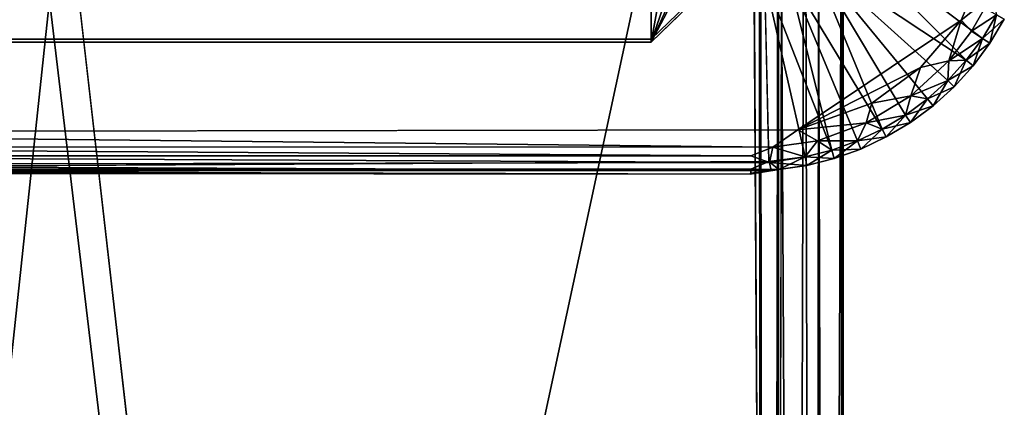
# Model space of a CAD drawing. Units: inches. Extents: x -17.1 to 17.1, y -14 to 15.4.
# Drawn here: x -16.2 to -15.2, y 14.3 to 14.7 of the extents above; entities that cross this region are included whole.
import ezdxf

# ---------------------------------------------------------------- set-up
doc = ezdxf.new("R2010")
doc.units = ezdxf.units.IN
doc.header["$MEASUREMENT"] = 0
doc.layers.add('SEAT-GLIDE', color=5, linetype='Continuous')
doc.layers.add('SEAT-LEGFRAME', color=5, linetype='Continuous')

msp = doc.modelspace()

# ---------------------------------------------------------------- linework, layer by layer
at = {"layer": 'SEAT-GLIDE'}
for points, invisible_edges in [([(-15.39415, 14.78069, 0.71262), (-15.53625, 14.64292, 0.67781), (-15.50763, 14.72653, 0.69894)], 14), ([(-15.53625, 14.64292, 0.67781), (-15.39415, 14.78069, 0.71262), (-15.39415, 14.778, 0.72329)], 12), ([(-15.39415, 14.778, 0.72329), (-15.53625, 14.64023, 0.68848), (-15.53625, 14.64292, 0.67781)], 12), ([(-16.99141, 14.73737, -0.00003), (-15.19469, 14.74387, -0.00004), (-15.3911, 14.55318, -0.00001)], 15), ([(-15.19469, 14.74387, -0.00004), (-15.22971, 14.6617, 0), (-15.3911, 14.55318, -0.00001)], 12), ([(-16.77988, 14.5509, 0), (-16.99141, 14.73737, -0.00003), (-15.3911, 14.55318, -0.00001)], 2), ([(-16.66043, 14.72068, 0.69746), (-15.52808, 14.72049, 0.69741), (-15.53625, 14.64292, 0.67781)], 14), ([(-15.53625, 14.64292, 0.67781), (-16.65125, 14.64292, 0.67781), (-16.66043, 14.72068, 0.69746)], 14), ([(-15.50763, 14.72653, 0.69894), (-15.53625, 14.64292, 0.67781), (-15.52808, 14.72049, 0.69741)], 3), ([(-16.76902, 14.52202, 0.06858), (-16.11152, 14.70304, 0.25), (-16.33525, 14.70305, 0.25007)], 13), ([(-16.76902, 14.52202, 0.06858), (-15.41992, 14.52177, 0.06837), (-16.11152, 14.70304, 0.25)], 15), ([(-15.53625, 14.64023, 0.68848), (-15.53625, 14.70638, 0.75161), (-16.65125, 14.70638, 0.75161)], 12), ([(-16.65125, 14.70638, 0.75161), (-16.65125, 14.64023, 0.68848), (-15.53625, 14.64023, 0.68848)], 13), ([(-15.42412, 14.70382, 0.25), (-16.11152, 14.70304, 0.25), (-15.41992, 14.52177, 0.06837)], 2), ([(-15.53625, 14.64292, 0.67781), (-15.53625, 14.64023, 0.68848), (-16.65125, 14.64023, 0.68848)], 12), ([(-16.65125, 14.64023, 0.68848), (-16.65125, 14.64292, 0.67781), (-15.53625, 14.64292, 0.67781)], 12), ([(-16.74975, 14.51433, 0.05886), (-15.41992, 14.52177, 0.06837), (-16.76902, 14.52202, 0.06858)], 2), ([(-16.77026, 14.51298, 0.02509), (-15.43849, 14.50951, 0.03758), (-16.74975, 14.50964, 0.03702)], 2), ([(-16.74975, 14.51037, 0.0478), (-15.43775, 14.51037, 0.0478), (-15.43775, 14.51433, 0.05886)], 1), ([(-16.74975, 14.51037, 0.0478), (-16.74975, 14.50964, 0.03702), (-15.43849, 14.50951, 0.03758)], 2), ([(-15.43849, 14.50951, 0.03758), (-15.43775, 14.51037, 0.0478), (-16.74975, 14.51037, 0.0478)], 2)]:
    msp.add_3dface(points, dxfattribs=dict(at, invisible_edges=invisible_edges))
for points in [[(-15.49206, 14.72413, 0.75607), (-15.39415, 14.778, 0.72329), (-15.53625, 14.64023, 0.68848)], [(-15.49206, 14.72413, 0.75607), (-15.53625, 14.64023, 0.68848), (-15.39415, 14.778, 0.72329)], [(-15.37784, 14.72403, 0.25), (-15.22462, 14.62212, 0.06828), (-15.35446, 14.75252, 0.25)], [(-15.35446, 14.75252, 0.25), (-15.22462, 14.62212, 0.06828), (-15.2085, 14.64386, 0.06828)], [(-15.35446, 14.75252, 0.25), (-15.2085, 14.64386, 0.06828), (-15.19459, 14.66706, 0.06828)], [(-15.19924, 14.68621, 0.00303), (-15.22971, 14.6617, 0), (-15.19469, 14.74387, -0.00004)], [(-15.51232, 14.711, 0.75277), (-15.49206, 14.72413, 0.75607), (-15.53625, 14.64023, 0.68848)], [(-15.53625, 14.64023, 0.68848), (-15.49206, 14.72413, 0.75607), (-15.50152, 14.7166, 0.75417)], [(-15.30778, 14.55388, 0.06828), (-15.37784, 14.72403, 0.25), (-15.40178, 14.71019, 0.25)], [(-15.30778, 14.55388, 0.06828), (-15.28457, 14.56779, 0.06828), (-15.37784, 14.72403, 0.25)], [(-15.26284, 14.58391, 0.06828), (-15.24279, 14.60208, 0.06828), (-15.37784, 14.72403, 0.25)], [(-15.24279, 14.60208, 0.06828), (-15.22462, 14.62212, 0.06828), (-15.37784, 14.72403, 0.25)], [(-15.26284, 14.58391, 0.06828), (-15.37784, 14.72403, 0.25), (-15.28457, 14.56779, 0.06828)], [(-15.53625, 14.64023, 0.68848), (-15.50152, 14.7166, 0.75417), (-15.51232, 14.711, 0.75277)], [(-15.53625, 14.64023, 0.68848), (-15.53625, 14.70638, 0.75161), (-15.51232, 14.711, 0.75277)], [(-15.53625, 14.64023, 0.68848), (-15.51232, 14.711, 0.75277), (-15.52405, 14.70755, 0.7519)], [(-15.53625, 14.70638, 0.75161), (-15.53625, 14.64023, 0.68848), (-15.52405, 14.70755, 0.7519)], [(-15.42412, 14.70382, 0.25), (-15.35771, 14.53319, 0.06828), (-15.40178, 14.71019, 0.25)], [(-15.38396, 14.52662, 0.06828), (-15.42412, 14.70382, 0.25), (-15.41992, 14.52177, 0.06837)], [(-15.35771, 14.53319, 0.06828), (-15.42412, 14.70382, 0.25), (-15.38396, 14.52662, 0.06828)], [(-15.35771, 14.53319, 0.06828), (-15.33224, 14.54231, 0.06828), (-15.40178, 14.71019, 0.25)], [(-15.30778, 14.55388, 0.06828), (-15.40178, 14.71019, 0.25), (-15.33224, 14.54231, 0.06828)], [(-15.21929, 14.65107, 0.00304), (-15.22971, 14.6617, 0), (-15.19924, 14.68621, 0.00303)], [(-15.19924, 14.68621, 0.00303), (-15.19459, 14.66706, 0.01172), (-15.21929, 14.65107, 0.00304)], [(-15.19459, 14.66706, 0.01172), (-15.2085, 14.64386, 0.01172), (-15.21929, 14.65107, 0.00304)], [(-15.2085, 14.64386, 0.06828), (-15.20129, 14.63904, 0.05531), (-15.19459, 14.66706, 0.06828)], [(-15.18694, 14.66298, 0.02469), (-15.2085, 14.64386, 0.01172), (-15.19459, 14.66706, 0.01172)], [(-15.18694, 14.66298, 0.02469), (-15.20129, 14.63904, 0.02469), (-15.2085, 14.64386, 0.01172)], [(-15.19459, 14.66706, 0.06828), (-15.20129, 14.63904, 0.05531), (-15.18694, 14.66298, 0.05531)], [(-15.20129, 14.63904, 0.05531), (-15.18694, 14.66298, 0.02469), (-15.18694, 14.66298, 0.05531)], [(-15.20129, 14.63904, 0.05531), (-15.20129, 14.63904, 0.02469), (-15.18694, 14.66298, 0.02469)], [(-15.3911, 14.55318, -0.00001), (-15.22971, 14.6617, 0), (-15.26982, 14.61495, 0)], [(-15.22971, 14.6617, 0), (-15.24168, 14.62174, 0.00303), (-15.26982, 14.61495, 0)], [(-15.22971, 14.6617, 0), (-15.21929, 14.65107, 0.00304), (-15.24168, 14.62174, 0.00303)], [(-15.24168, 14.62174, 0.00303), (-15.21929, 14.65107, 0.00304), (-15.2085, 14.64386, 0.01172)], [(-15.2085, 14.64386, 0.01172), (-15.22462, 14.62212, 0.01172), (-15.24168, 14.62174, 0.00303)], [(-15.2085, 14.64386, 0.06828), (-15.22462, 14.62212, 0.06828), (-15.21792, 14.61662, 0.05531)], [(-15.22462, 14.62212, 0.01172), (-15.2085, 14.64386, 0.01172), (-15.20129, 14.63904, 0.02469)], [(-15.2085, 14.64386, 0.06828), (-15.21792, 14.61662, 0.05531), (-15.20129, 14.63904, 0.05531)], [(-15.21792, 14.61662, 0.02469), (-15.22462, 14.62212, 0.01172), (-15.20129, 14.63904, 0.02469)], [(-15.20129, 14.63904, 0.02469), (-15.20129, 14.63904, 0.05531), (-15.21792, 14.61662, 0.05531)], [(-15.21792, 14.61662, 0.05531), (-15.21792, 14.61662, 0.02469), (-15.20129, 14.63904, 0.02469)], [(-15.26982, 14.61495, 0), (-15.31807, 14.57961, 0), (-15.3911, 14.55318, -0.00001)], [(-15.27936, 14.587, 0.00307), (-15.31807, 14.57961, 0), (-15.26982, 14.61495, 0)], [(-15.27936, 14.587, 0.00307), (-15.24168, 14.62174, 0.00303), (-15.24279, 14.60208, 0.01172)], [(-15.26982, 14.61495, 0), (-15.24168, 14.62174, 0.00303), (-15.27936, 14.587, 0.00307)], [(-15.24279, 14.60208, 0.01172), (-15.22462, 14.62212, 0.01172), (-15.21792, 14.61662, 0.02469)], [(-15.24168, 14.62174, 0.00303), (-15.22462, 14.62212, 0.01172), (-15.24279, 14.60208, 0.01172)], [(-15.24279, 14.60208, 0.06828), (-15.23666, 14.59594, 0.05531), (-15.22462, 14.62212, 0.06828)], [(-15.23666, 14.59594, 0.02469), (-15.24279, 14.60208, 0.01172), (-15.21792, 14.61662, 0.02469)], [(-15.23666, 14.59594, 0.05531), (-15.21792, 14.61662, 0.05531), (-15.22462, 14.62212, 0.06828)], [(-15.23666, 14.59594, 0.05531), (-15.23666, 14.59594, 0.02469), (-15.21792, 14.61662, 0.02469)], [(-15.23666, 14.59594, 0.05531), (-15.21792, 14.61662, 0.02469), (-15.21792, 14.61662, 0.05531)], [(-15.27936, 14.587, 0.00307), (-15.24279, 14.60208, 0.01172), (-15.26284, 14.58391, 0.01172)], [(-15.24279, 14.60208, 0.06828), (-15.26284, 14.58391, 0.06828), (-15.25734, 14.5772, 0.05531)], [(-15.26284, 14.58391, 0.01172), (-15.24279, 14.60208, 0.01172), (-15.23666, 14.59594, 0.02469)], [(-15.23666, 14.59594, 0.02469), (-15.25734, 14.5772, 0.02469), (-15.26284, 14.58391, 0.01172)], [(-15.24279, 14.60208, 0.06828), (-15.25734, 14.5772, 0.05531), (-15.23666, 14.59594, 0.05531)], [(-15.25734, 14.5772, 0.05531), (-15.25734, 14.5772, 0.02469), (-15.23666, 14.59594, 0.02469)], [(-15.23666, 14.59594, 0.02469), (-15.23666, 14.59594, 0.05531), (-15.25734, 14.5772, 0.05531)], [(-15.28457, 14.56779, 0.01172), (-15.32356, 14.56015, 0.00301), (-15.27936, 14.587, 0.00307)], [(-15.31807, 14.57961, 0), (-15.27936, 14.587, 0.00307), (-15.32356, 14.56015, 0.00301)], [(-15.26284, 14.58391, 0.01172), (-15.28457, 14.56779, 0.01172), (-15.27936, 14.587, 0.00307)], [(-15.3911, 14.55318, -0.00001), (-15.31807, 14.57961, 0), (-15.32356, 14.56015, 0.00301)], [(-15.28457, 14.56779, 0.01172), (-15.26284, 14.58391, 0.01172), (-15.25734, 14.5772, 0.02469)], [(-15.26284, 14.58391, 0.06828), (-15.28457, 14.56779, 0.06828), (-15.27975, 14.56058, 0.05531)], [(-15.25734, 14.5772, 0.02469), (-15.27975, 14.56058, 0.02469), (-15.28457, 14.56779, 0.01172)], [(-15.27975, 14.56058, 0.05531), (-15.25734, 14.5772, 0.05531), (-15.26284, 14.58391, 0.06828)], [(-15.25734, 14.5772, 0.05531), (-15.27975, 14.56058, 0.05531), (-15.25734, 14.5772, 0.02469)], [(-15.25734, 14.5772, 0.02469), (-15.27975, 14.56058, 0.05531), (-15.27975, 14.56058, 0.02469)], [(-15.30778, 14.55388, 0.01172), (-15.32356, 14.56015, 0.00301), (-15.28457, 14.56779, 0.01172)], [(-15.30369, 14.54623, 0.05531), (-15.28457, 14.56779, 0.06828), (-15.30778, 14.55388, 0.06828)], [(-15.30778, 14.55388, 0.01172), (-15.28457, 14.56779, 0.01172), (-15.27975, 14.56058, 0.02469)], [(-15.28457, 14.56779, 0.06828), (-15.30369, 14.54623, 0.05531), (-15.27975, 14.56058, 0.05531)], [(-15.37179, 14.54238, 0.00307), (-15.3911, 14.55318, -0.00001), (-15.32356, 14.56015, 0.00301)], [(-15.32356, 14.56015, 0.00301), (-15.33224, 14.54231, 0.01172), (-15.37179, 14.54238, 0.00307)], [(-15.33224, 14.54231, 0.01172), (-15.32356, 14.56015, 0.00301), (-15.30778, 14.55388, 0.01172)], [(-15.27975, 14.56058, 0.02469), (-15.30369, 14.54623, 0.02469), (-15.30778, 14.55388, 0.01172)], [(-15.30369, 14.54623, 0.05531), (-15.30369, 14.54623, 0.02469), (-15.27975, 14.56058, 0.02469)], [(-15.27975, 14.56058, 0.02469), (-15.27975, 14.56058, 0.05531), (-15.30369, 14.54623, 0.05531)], [(-16.77988, 14.5509, 0), (-15.41598, 14.53619, 0.00248), (-16.78073, 14.53635, 0.00271)], [(-15.3911, 14.55318, -0.00001), (-15.41598, 14.53619, 0.00248), (-16.77988, 14.5509, 0)], [(-15.3911, 14.55318, -0.00001), (-15.37179, 14.54238, 0.00307), (-15.41598, 14.53619, 0.00248)], [(-15.30369, 14.54623, 0.02469), (-15.33224, 14.54231, 0.01172), (-15.30778, 14.55388, 0.01172)], [(-15.33224, 14.54231, 0.06828), (-15.32892, 14.5343, 0.05531), (-15.30778, 14.55388, 0.06828)], [(-15.33224, 14.54231, 0.01172), (-15.30369, 14.54623, 0.02469), (-15.32892, 14.5343, 0.02469)], [(-15.30778, 14.55388, 0.06828), (-15.32892, 14.5343, 0.05531), (-15.30369, 14.54623, 0.05531)], [(-15.32892, 14.5343, 0.05531), (-15.30369, 14.54623, 0.02469), (-15.30369, 14.54623, 0.05531)], [(-15.32892, 14.5343, 0.05531), (-15.32892, 14.5343, 0.02469), (-15.30369, 14.54623, 0.02469)], [(-16.74975, 14.52738, 0.00674), (-16.78073, 14.53635, 0.00271), (-15.43775, 14.52738, 0.00674)], [(-15.41598, 14.53619, 0.00248), (-15.43775, 14.52738, 0.00674), (-16.78073, 14.53635, 0.00271)], [(-15.43775, 14.52738, 0.00674), (-15.41598, 14.53619, 0.00248), (-15.41913, 14.52094, 0.01254)], [(-15.41913, 14.52094, 0.01254), (-15.41598, 14.53619, 0.00248), (-15.38396, 14.52662, 0.01172)], [(-15.38396, 14.52662, 0.01172), (-15.41598, 14.53619, 0.00248), (-15.37179, 14.54238, 0.00307)], [(-15.35771, 14.53319, 0.01172), (-15.38396, 14.52662, 0.01172), (-15.37179, 14.54238, 0.00307)], [(-15.33224, 14.54231, 0.01172), (-15.35771, 14.53319, 0.01172), (-15.37179, 14.54238, 0.00307)], [(-15.33224, 14.54231, 0.01172), (-15.32892, 14.5343, 0.02469), (-15.35771, 14.53319, 0.01172)], [(-15.33224, 14.54231, 0.06828), (-15.35771, 14.53319, 0.06828), (-15.3552, 14.5249, 0.05531)], [(-15.33224, 14.54231, 0.06828), (-15.3552, 14.5249, 0.05531), (-15.32892, 14.5343, 0.05531)], [(-15.43775, 14.52738, 0.00674), (-15.41913, 14.52094, 0.01254), (-16.74975, 14.52738, 0.00674)], [(-15.41913, 14.52094, 0.01254), (-16.74975, 14.51868, 0.01462), (-16.74975, 14.52738, 0.00674)], [(-15.38396, 14.52662, 0.06828), (-15.41992, 14.52177, 0.06837), (-15.40988, 14.51402, 0.05531)], [(-15.41913, 14.52094, 0.01254), (-15.38396, 14.52662, 0.01172), (-15.38227, 14.51811, 0.02469)], [(-15.38396, 14.52662, 0.06828), (-15.40988, 14.51402, 0.05531), (-15.38227, 14.51811, 0.05531)], [(-15.35771, 14.53319, 0.06828), (-15.38396, 14.52662, 0.06828), (-15.38227, 14.51811, 0.05531)], [(-15.3552, 14.5249, 0.02469), (-15.38396, 14.52662, 0.01172), (-15.35771, 14.53319, 0.01172)], [(-15.38227, 14.51811, 0.02469), (-15.38396, 14.52662, 0.01172), (-15.3552, 14.5249, 0.02469)], [(-15.38227, 14.51811, 0.05531), (-15.3552, 14.5249, 0.05531), (-15.35771, 14.53319, 0.06828)], [(-15.32892, 14.5343, 0.02469), (-15.3552, 14.5249, 0.02469), (-15.35771, 14.53319, 0.01172)], [(-15.3552, 14.5249, 0.05531), (-15.3552, 14.5249, 0.02469), (-15.32892, 14.5343, 0.02469)], [(-15.32892, 14.5343, 0.02469), (-15.32892, 14.5343, 0.05531), (-15.3552, 14.5249, 0.05531)], [(-16.74975, 14.51868, 0.01462), (-15.41767, 14.513, 0.02501), (-16.77026, 14.51298, 0.02509)], [(-16.74975, 14.51433, 0.05886), (-15.43775, 14.51433, 0.05886), (-15.41992, 14.52177, 0.06837)], [(-16.74975, 14.51868, 0.01462), (-15.41913, 14.52094, 0.01254), (-15.41767, 14.513, 0.02501)], [(-15.40988, 14.51402, 0.05531), (-15.41992, 14.52177, 0.06837), (-15.43775, 14.51433, 0.05886)], [(-15.41913, 14.52094, 0.01254), (-15.38227, 14.51811, 0.02469), (-15.41767, 14.513, 0.02501)], [(-15.40988, 14.51402, 0.05531), (-15.41767, 14.513, 0.02501), (-15.38227, 14.51811, 0.02469)], [(-15.38227, 14.51811, 0.05531), (-15.40988, 14.51402, 0.05531), (-15.38227, 14.51811, 0.02469)], [(-15.3552, 14.5249, 0.02469), (-15.38227, 14.51811, 0.05531), (-15.38227, 14.51811, 0.02469)], [(-15.38227, 14.51811, 0.05531), (-15.3552, 14.5249, 0.02469), (-15.3552, 14.5249, 0.05531)], [(-15.43849, 14.50951, 0.03758), (-16.77026, 14.51298, 0.02509), (-15.41767, 14.513, 0.02501)], [(-15.43775, 14.51433, 0.05886), (-16.74975, 14.51433, 0.05886), (-16.74975, 14.51037, 0.0478)], [(-15.40988, 14.51402, 0.05531), (-15.43849, 14.50951, 0.03758), (-15.41767, 14.513, 0.02501)], [(-15.43775, 14.51037, 0.0478), (-15.43849, 14.50951, 0.03758), (-15.40988, 14.51402, 0.05531)], [(-15.43775, 14.51433, 0.05886), (-15.43775, 14.51037, 0.0478), (-15.40988, 14.51402, 0.05531)]]:
    msp.add_3dface(points, dxfattribs=at)
at = {"layer": 'SEAT-LEGFRAME'}
for points, invisible_edges in [([(-15.4375, 15.22012, 0.23913), (-16.78075, 15.21567, 0.23913), (-16.75, 9.10602, 24.4302)], 2), ([(-16.75, 9.10602, 24.4302), (-15.4375, 9.10602, 24.4302), (-15.4375, 15.22012, 0.23913)], 2), ([(-15.4375, 9.10602, 24.4302), (-15.40162, 9.0991, 24.42845), (-15.4375, 15.22012, 0.23913)], 12), ([(-16.75, 9.043, 24.41427), (-16.75992, 15.15169, 0.23913), (-15.4284, 15.15212, 0.23913)], 13), ([(-15.4284, 15.15212, 0.23913), (-15.4375, 9.043, 24.41427), (-16.75, 9.043, 24.41427)], 13), ([(-15.4284, 15.15212, 0.23913), (-15.4213, 9.03897, 24.41325), (-15.4375, 9.043, 24.41427)], 12), ([(-15.41035, 15.13608, 0.23913), (-15.4109, 14.78758, 0.23913), (-15.40958, 8.75803, 24.11345)], 12), ([(-15.4095, 9.02237, 24.40905), (-15.41035, 15.13608, 0.23913), (-15.40958, 8.75803, 24.11345)], 14), ([(-15.42665, 8.74363, 24.09356), (-15.4109, 14.78758, 0.23913), (-15.42916, 14.7722, 0.23913)], 1), ([(-15.40958, 8.75803, 24.11345), (-15.4109, 14.78758, 0.23913), (-15.42665, 8.74363, 24.09356)], 2), ([(-16.10365, 14.75523, 0.30329), (-15.42665, 8.74363, 24.09356), (-16.09272, 14.77131, 0.23955)], 3), ([(-15.42665, 8.74363, 24.09356), (-15.42916, 14.7722, 0.23913), (-16.09272, 14.77131, 0.23955)], 12), ([(-16.10365, 14.75523, 0.30329), (-16.13183, 14.74489, 0.34417), (-15.42665, 8.74363, 24.09356)], 14), ([(-16.754, 8.74274, 24.09291), (-15.42665, 8.74363, 24.09356), (-16.13183, 14.74489, 0.34417)], 14), ([(-16.754, 8.74274, 24.09291), (-16.13183, 14.74489, 0.34417), (-16.174, 14.73799, 0.3715)], 13), ([(-16.09375, 14.7044, 0.23913), (-15.41725, 8.69305, 24.02838), (-16.10365, 14.69221, 0.28736)], 1), ([(-15.4075, 14.70858, 0.23913), (-15.41725, 8.69305, 24.02838), (-16.09375, 14.7044, 0.23913)], 2)]:
    msp.add_3dface(points, dxfattribs=dict(at, invisible_edges=invisible_edges))
for points in [[(-15.38417, 15.20419, 0.23913), (-15.4375, 15.22012, 0.23913), (-15.40162, 9.0991, 24.42845)], [(-15.40162, 9.0991, 24.42845), (-15.37121, 9.0794, 24.42347), (-15.38417, 15.20419, 0.23913)], [(-15.34663, 15.15197, 0.23913), (-15.38417, 15.20419, 0.23913), (-15.37121, 9.0794, 24.42347)], [(-15.41035, 15.13608, 0.23913), (-15.4213, 9.03897, 24.41325), (-15.4284, 15.15212, 0.23913)], [(-15.34614, 9.03863, 24.41317), (-15.34663, 15.15197, 0.23913), (-15.37121, 9.0794, 24.42347)], [(-15.34375, 8.76501, 24.1215), (-15.34773, 14.77197, 0.23913), (-15.34663, 15.15197, 0.23913)], [(-15.34375, 8.76501, 24.1215), (-15.34663, 15.15197, 0.23913), (-15.34614, 9.03863, 24.41317)], [(-15.4213, 9.03897, 24.41325), (-15.41035, 15.13608, 0.23913), (-15.4095, 9.02237, 24.40905)], [(-15.37091, 14.73303, 0.23913), (-15.34773, 14.77197, 0.23913), (-15.35235, 8.73447, 24.08227)], [(-15.34375, 8.76501, 24.1215), (-15.35235, 8.73447, 24.08227), (-15.34773, 14.77197, 0.23913)], [(-15.37548, 8.71027, 24.05119), (-15.4075, 14.70858, 0.23913), (-15.37091, 14.73303, 0.23913)], [(-15.35235, 8.73447, 24.08227), (-15.37548, 8.71027, 24.05119), (-15.37091, 14.73303, 0.23913)], [(-15.37548, 8.71027, 24.05119), (-15.41725, 8.69305, 24.02838), (-15.4075, 14.70858, 0.23913)], [(-16.10365, 14.69221, 0.28736), (-15.41725, 8.69305, 24.02838), (-16.13183, 14.68187, 0.32825)], [(-15.41725, 8.69305, 24.02838), (-16.76963, 8.69257, 24.02843), (-16.13183, 14.68187, 0.32825)], [(-16.13183, 14.68187, 0.32825), (-16.76963, 8.69257, 24.02843), (-16.174, 14.67497, 0.35557)]]:
    msp.add_3dface(points, dxfattribs=at)

doc.saveas('drawing.dxf')
